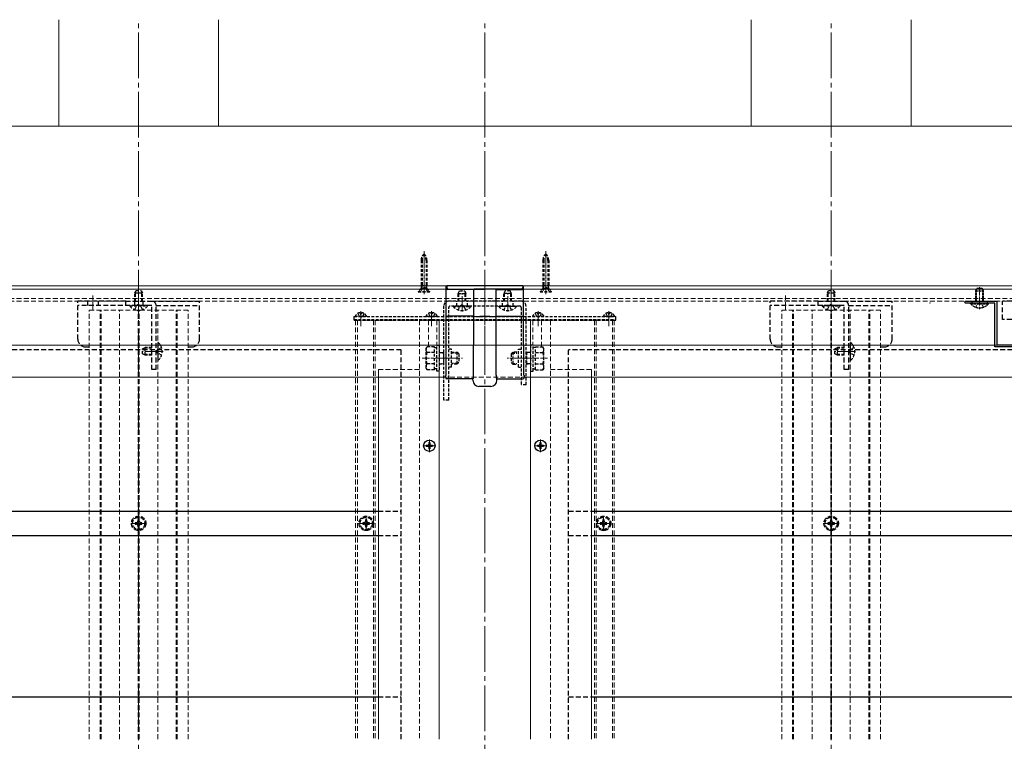
# Model space of a CAD drawing. Extents: x 0 to 2100, y 0 to 3157.
# Drawn here: x 727 to 1374, y 1115 to 1589 of the extents above; entities that cross this region are included whole.
import ezdxf

# ---------------------------------------------------------------- set-up
doc = ezdxf.new("R2010")
doc.units = 0
for name, pattern in [('HIDDEN', [9.525, 6.35, -3.175]), ('YCENTER_1', [13, 10, -1, 1, -1]), ('YHIDDEN_1', [4, 3, -1])]:
    doc.linetypes.add(name, pattern=pattern)
for name, color, linetype, lineweight in [('YKK_12', 2, 'CONTINUOUS', 13), ('YKK_13', 4, 'CONTINUOUS', 30), ('YKK_D', 6, 'CONTINUOUS', 13), ('YSS_K', 3, 'CONTINUOUS', 13)]:
    doc.layers.add(name, color=color, linetype=linetype, lineweight=lineweight)

msp = doc.modelspace()

# ---------------------------------------------------------------- linework, layer by layer
at = {"layer": 'YKK_12', "linetype": 'YCENTER_1', "ltscale": 3}
for p, q in [((805.5, 653.29), (805.5, 1588.79)), ((1033, 653.29), (1033, 1588.79)), ((1260.5, 653.29), (1260.5, 1588.79))]:
    msp.add_line(p, q, dxfattribs=at)
at = {"layer": 'YKK_12', "linetype": 'YCENTER_1', "ltscale": 0.3}
for p, q in [((993, 1436.59), (993, 1408.48)), ((1073, 1436.59), (1073, 1408.48))]:
    msp.add_line(p, q, dxfattribs=at)
at = {"layer": 'YKK_12'}
for p, q in [((320.5, 1413.79), (1745.5, 1413.79)), ((320.5, 1413.79), (1745.5, 1413.79)), ((320.5, 1411.79), (1745.5, 1411.79)), ((990, 1391.29), (1076, 1391.29)), ((963, 1358.79), (963, 1116.04)), ((1103, 1358.79), (1103, 1116.04)), ((320.5, 1353.79), (1005.22, 1353.79)), ((1057.06, 1353.79), (1691.5, 1353.79))]:
    msp.add_line(p, q, dxfattribs=at)
at = {"layer": 'YKK_12', "linetype": 'YCENTER_1'}
for p, q in [((805.5, 1397.39), (805.5, 1411.39)), ((1018, 1397.09), (1018, 1411.09)), ((1033, 1413.6), (1033, 1383.28)), ((1048, 1397.09), (1048, 1411.09)), ((1260.5, 1397.39), (1260.5, 1411.39)), ((951.5, 1397.29), (951.5, 1387.29)), ((951.5, 1396.79), (951.5, 1388.29)), ((998, 1397.29), (998, 1387.29)), ((998, 1396.79), (998, 1388.29)), ((1033, 1396.79), (1033, 1388.29)), ((1068, 1397.29), (1068, 1387.29)), ((1068, 1396.79), (1068, 1388.29)), ((1114.5, 1397.29), (1114.5, 1387.29)), ((1114.5, 1396.79), (1114.5, 1388.29)), ((821.5, 1370.79), (807.5, 1370.79)), ((1276.5, 1370.79), (1262.5, 1370.79)), ((992.35, 1308.79), (1000.65, 1308.79)), ((996.5, 1304.64), (996.5, 1312.94)), ((1065.35, 1308.79), (1073.65, 1308.79)), ((1069.5, 1304.64), (1069.5, 1312.94)), ((805.5, 1252.79), (805.5, 1262.79)), ((955, 1252.79), (955, 1262.79)), ((1111, 1252.79), (1111, 1262.79)), ((800.5, 1257.79), (810.5, 1257.79)), ((950, 1257.79), (960, 1257.79)), ((1106, 1257.79), (1116, 1257.79)), ((1255.5, 1257.79), (1265.5, 1257.79))]:
    msp.add_line(p, q, dxfattribs=at)
at = {"layer": 'YKK_12', "linetype": 'YCENTER_1', "ltscale": 0.5}
for p, q in [((1358, 1412.95), (1358, 1398.49)), ((775.5, 1398.12), (775.5, 1407.46)), ((805.5, 1398.12), (805.5, 1407.46)), ((1230.5, 1398.12), (1230.5, 1407.46)), ((1260.5, 1398.12), (1260.5, 1407.46)), ((809.9, 1370.79), (820.9, 1370.79)), ((1264.9, 1370.79), (1275.9, 1370.79))]:
    msp.add_line(p, q, dxfattribs=at)
at = {"layer": 'YKK_12', "linetype": 'HIDDEN', "ltscale": 0.5}
for p, q in [((320.5, 1405.49), (1745.5, 1405.49)), ((320.5, 1403.79), (1745.5, 1403.79)), ((773, 1397.79), (838, 1397.79)), ((773, 1116.04), (773, 1397.79)), ((780.2, 1116.04), (780.2, 1397.79)), ((780.8, 1116.04), (780.8, 1397.79)), ((793, 1116.04), (793, 1397.79)), ((805.2, 1116.04), (805.2, 1397.79)), ((805.8, 1116.04), (805.8, 1397.79)), ((818, 1116.04), (818, 1397.79)), ((830.2, 1116.04), (830.2, 1397.79)), ((830.8, 1116.04), (830.8, 1397.79)), ((838, 1116.04), (838, 1397.79)), ((1228, 1397.79), (1293, 1397.79)), ((1228, 1116.04), (1228, 1397.79)), ((1235.2, 1116.04), (1235.2, 1397.79)), ((1235.8, 1116.04), (1235.8, 1397.79)), ((1248, 1116.04), (1248, 1397.79)), ((1260.2, 1116.04), (1260.2, 1397.79)), ((1260.8, 1116.04), (1260.8, 1397.79)), ((1273, 1116.04), (1273, 1397.79)), ((1285.2, 1116.04), (1285.2, 1397.79)), ((1285.8, 1116.04), (1285.8, 1397.79)), ((1293, 1116.04), (1293, 1397.79)), ((1003, 1391.29), (948, 1391.29)), ((948, 1391.29), (948, 1116.04)), ((949.2, 1391.29), (949.2, 1116.04)), ((959.8, 1391.29), (959.8, 1116.04)), ((961, 1391.29), (961, 1116.04)), ((990, 1391.29), (990, 1116.04)), ((995.9, 1391.29), (995.9, 1373.79)), ((1001.5, 1391.29), (1001.5, 1374.79)), ((1003, 1391.29), (1003, 1116.04)), ((1063, 1391.29), (1118, 1391.29)), ((1063, 1391.29), (1063, 1116.04)), ((1064.5, 1391.29), (1064.5, 1374.79)), ((1070.1, 1391.29), (1070.1, 1373.79)), ((1076, 1391.29), (1076, 1116.04)), ((1105, 1391.29), (1105, 1116.04)), ((1106.2, 1391.29), (1106.2, 1116.04)), ((1116.8, 1391.29), (1116.8, 1116.04)), ((1118, 1391.29), (1118, 1116.04)), ((990, 1358.79), (963, 1358.79)), ((963, 1358.79), (963, 1353.79)), ((1076, 1358.79), (1103, 1358.79)), ((1103, 1358.79), (1103, 1353.79)), ((1005.22, 1353.79), (1057.06, 1353.79))]:
    msp.add_line(p, q, dxfattribs=at)
at = {"layer": 'YKK_12', "ltscale": 3}
for p, q in [((1003, 1116.04), (1003, 1391.29)), ((1063, 1116.04), (1063, 1391.29))]:
    msp.add_line(p, q, dxfattribs=at)
at = {"layer": 'YKK_12', "linetype": 'HIDDEN', "ltscale": 0.3}
for p, q in [((991.8, 1366.29), (1018.3, 1366.29)), ((1001.68, 1366.29), (1015.52, 1366.29)), ((1074.2, 1366.29), (1047.7, 1366.29)), ((1053.26, 1366.29), (1066.35, 1366.29))]:
    msp.add_line(p, q, dxfattribs=at)
at = {"layer": 'YKK_13', "linetype": 'HIDDEN', "ltscale": 0.3}
for p, q in [((991.1, 1430.61), (991.1, 1414.03)), ((991.68, 1430.61), (991.68, 1414.03)), ((994.33, 1430.61), (994.33, 1414.03)), ((994.9, 1430.61), (994.9, 1414.03)), ((1071.1, 1430.61), (1071.1, 1414.03)), ((1071.68, 1430.61), (1071.68, 1414.03)), ((1074.33, 1430.61), (1074.33, 1414.03)), ((1074.9, 1430.61), (1074.9, 1414.03)), ((803, 1409.19), (803.8, 1410.89)), ((803.8, 1410.89), (807.2, 1410.89)), ((807.2, 1410.89), (808, 1409.19)), ((991.09, 1412.13), (989.2, 1410.24)), ((991.86, 1412.2), (990.75, 1409.99)), ((991.1, 1414.03), (994.9, 1414.03)), ((991.32, 1412.84), (991.1, 1414.03)), ((991.68, 1414.03), (991.31, 1412.51)), ((994.62, 1412.43), (991.39, 1412.43)), ((991.86, 1412.2), (993, 1412.81)), ((994.15, 1412.2), (993, 1412.81)), ((994.15, 1412.2), (995.25, 1409.99)), ((994.33, 1414.03), (994.7, 1412.51)), ((994.69, 1412.84), (994.9, 1414.03)), ((994.91, 1412.13), (996.8, 1410.24)), ((1015.5, 1408.89), (1016.3, 1410.59)), ((1016.3, 1410.59), (1019.7, 1410.59)), ((1019.7, 1410.59), (1020.5, 1408.89)), ((1046.3, 1410.59), (1045.5, 1408.89)), ((1049.7, 1410.59), (1046.3, 1410.59)), ((1050.5, 1408.89), (1049.7, 1410.59)), ((1071.09, 1412.13), (1069.2, 1410.24)), ((1071.86, 1412.2), (1070.75, 1409.99)), ((1071.1, 1414.03), (1074.9, 1414.03)), ((1071.32, 1412.84), (1071.1, 1414.03)), ((1071.68, 1414.03), (1071.31, 1412.51)), ((1074.62, 1412.43), (1071.39, 1412.43)), ((1071.86, 1412.2), (1073, 1412.81)), ((1074.15, 1412.2), (1073, 1412.81)), ((1074.15, 1412.2), (1075.25, 1409.99)), ((1074.33, 1414.03), (1074.7, 1412.51)), ((1074.69, 1412.84), (1074.9, 1414.03)), ((1074.91, 1412.13), (1076.8, 1410.24)), ((1258, 1409.19), (1258.8, 1410.89)), ((1258.8, 1410.89), (1262.2, 1410.89)), ((1262.2, 1410.89), (1263, 1409.19)), ((803, 1403.79), (803, 1409.19)), ((803, 1409.19), (808, 1409.19)), ((803.44, 1403.79), (803.44, 1410.11)), ((807.57, 1403.79), (807.57, 1410.11)), ((808, 1403.79), (808, 1409.19)), ((989.2, 1410.24), (989.2, 1409.99)), ((989.2, 1410.24), (996.8, 1410.24)), ((989.2, 1409.99), (996.8, 1409.99)), ((996.8, 1409.99), (996.8, 1410.24)), ((1015.5, 1403.79), (1015.5, 1408.89)), ((1015.5, 1408.89), (1020.5, 1408.89)), ((1015.94, 1403.79), (1015.94, 1409.81)), ((1020.07, 1403.79), (1020.07, 1409.81)), ((1020.5, 1403.79), (1020.5, 1408.89)), ((1045.5, 1403.79), (1045.5, 1408.89)), ((1050.5, 1408.89), (1045.5, 1408.89)), ((1045.94, 1403.79), (1045.94, 1409.81)), ((1050.07, 1403.79), (1050.07, 1409.81)), ((1050.5, 1403.79), (1050.5, 1408.89)), ((1069.2, 1410.24), (1069.2, 1409.99)), ((1069.2, 1410.24), (1076.8, 1410.24)), ((1069.2, 1409.99), (1076.8, 1409.99)), ((1076.8, 1409.99), (1076.8, 1410.24)), ((1258, 1403.79), (1258, 1409.19)), ((1258, 1409.19), (1263, 1409.19)), ((1258.44, 1403.79), (1258.44, 1410.11)), ((1262.57, 1403.79), (1262.57, 1410.11)), ((1263, 1403.79), (1263, 1409.19)), ((811.4, 1400.89), (799.6, 1400.89)), ((799.6, 1400.64), (799.6, 1400.89)), ((799.6, 1400.64), (811.4, 1400.64)), ((803, 1398.31), (804.36, 1401.02)), ((805.5, 1401.63), (804.36, 1401.02)), ((805.5, 1401.63), (806.65, 1401.02)), ((808, 1398.31), (806.65, 1401.02)), ((811.4, 1400.64), (811.4, 1400.89)), ((1006, 1338.79), (1006, 1400.59)), ((1056.8, 1403.79), (1009.2, 1403.79)), ((1009.2, 1338.79), (1009.2, 1399.59)), ((1055.8, 1400.59), (1010.2, 1400.59)), ((1023.9, 1400.59), (1012.1, 1400.59)), ((1012.1, 1400.34), (1012.1, 1400.59)), ((1012.1, 1400.34), (1023.9, 1400.34)), ((1014.5, 1400.59), (1014.5, 1403.79)), ((1015.5, 1398.01), (1016.86, 1400.72)), ((1018, 1401.33), (1016.86, 1400.72)), ((1018, 1401.33), (1019.15, 1400.72)), ((1020.5, 1398.01), (1019.15, 1400.72)), ((1021.5, 1400.59), (1021.5, 1403.79)), ((1023.9, 1400.34), (1023.9, 1400.59)), ((1042.1, 1400.59), (1053.9, 1400.59)), ((1042.1, 1400.34), (1042.1, 1400.59)), ((1053.9, 1400.34), (1042.1, 1400.34)), ((1044.5, 1400.59), (1044.5, 1403.79)), ((1045.5, 1398.01), (1046.86, 1400.72)), ((1048, 1401.33), (1046.86, 1400.72)), ((1048, 1401.33), (1049.15, 1400.72)), ((1050.5, 1398.01), (1049.15, 1400.72)), ((1051.5, 1400.59), (1051.5, 1403.79)), ((1053.9, 1400.34), (1053.9, 1400.59)), ((1056.8, 1399.59), (1056.8, 1348.79)), ((1060, 1348.79), (1060, 1400.59)), ((1266.4, 1400.89), (1254.6, 1400.89)), ((1254.6, 1400.64), (1254.6, 1400.89)), ((1254.6, 1400.64), (1266.4, 1400.64)), ((1258, 1398.31), (1259.36, 1401.02)), ((1260.5, 1401.63), (1259.36, 1401.02)), ((1260.5, 1401.63), (1261.65, 1401.02)), ((1263, 1398.31), (1261.65, 1401.02)), ((1266.4, 1400.64), (1266.4, 1400.89)), ((947, 1393.79), (1119, 1393.79)), ((947, 1391.79), (1119, 1391.79)), ((947, 1391.29), (1119, 1391.29)), ((955.1, 1393.79), (947.91, 1393.79)), ((949.45, 1395.75), (950.36, 1393.94)), ((951.5, 1393.33), (950.36, 1393.94)), ((951.08, 1396.27), (951.08, 1395.39)), ((951.08, 1395.39), (951.93, 1395.39)), ((951.5, 1393.33), (952.65, 1393.94)), ((951.93, 1396.27), (951.93, 1395.39)), ((953.55, 1395.75), (952.65, 1393.94)), ((1001.6, 1393.79), (994.41, 1393.79)), ((995.95, 1395.75), (996.86, 1393.94)), ((998, 1393.33), (996.86, 1393.94)), ((997.58, 1396.27), (997.58, 1395.39)), ((997.58, 1395.39), (998.43, 1395.39)), ((998, 1393.33), (999.15, 1393.94)), ((998.43, 1396.27), (998.43, 1395.39)), ((1000.05, 1395.75), (999.15, 1393.94)), ((1071.6, 1393.79), (1064.41, 1393.79)), ((1065.95, 1395.75), (1066.86, 1393.94)), ((1068, 1393.33), (1066.86, 1393.94)), ((1067.58, 1396.27), (1067.58, 1395.39)), ((1067.58, 1395.39), (1068.43, 1395.39)), ((1068, 1393.33), (1069.15, 1393.94)), ((1068.43, 1396.27), (1068.43, 1395.39)), ((1070.05, 1395.75), (1069.15, 1393.94)), ((1118.1, 1393.79), (1110.91, 1393.79)), ((1112.45, 1395.75), (1113.36, 1393.94)), ((1114.5, 1393.33), (1113.36, 1393.94)), ((1114.08, 1396.27), (1114.08, 1395.39)), ((1114.08, 1395.39), (1114.93, 1395.39)), ((1114.5, 1393.33), (1115.65, 1393.94)), ((1114.93, 1396.27), (1114.93, 1395.39)), ((1116.55, 1395.75), (1115.65, 1393.94)), ((808, 1372.49), (809.7, 1373.29)), ((808, 1369.09), (808, 1372.49)), ((814.1, 1372.86), (808.78, 1372.86)), ((814.1, 1373.29), (809.7, 1373.29)), ((809.7, 1368.29), (809.7, 1373.29)), ((817.26, 1370.79), (817.87, 1371.93)), ((820.59, 1373.29), (817.87, 1371.93)), ((818, 1376.69), (818, 1364.89)), ((818.25, 1376.69), (818, 1376.69)), ((818.25, 1364.89), (818.25, 1376.69)), ((994.3, 1372.79), (994.88, 1373.79)), ((994.3, 1359.79), (994.3, 1372.79)), ((999.8, 1373.79), (994.88, 1373.79)), ((999.8, 1358.78), (999.8, 1373.79)), ((999.8, 1373.34), (1001.4, 1373.34)), ((1001.4, 1357.79), (1001.4, 1374.79)), ((1001.4, 1374.79), (1003, 1374.79)), ((1003, 1374.79), (1003, 1357.79)), ((1011, 1372.19), (1009.2, 1372.19)), ((1011, 1360.39), (1011, 1372.19)), ((1055, 1360.39), (1055, 1372.19)), ((1055, 1372.19), (1056.8, 1372.19)), ((1063, 1374.79), (1063, 1357.79)), ((1064.6, 1374.79), (1063, 1374.79)), ((1064.6, 1357.79), (1064.6, 1374.79)), ((1066.2, 1373.34), (1064.6, 1373.34)), ((1066.2, 1373.79), (1071.12, 1373.79)), ((1066.2, 1358.78), (1066.2, 1373.79)), ((1071.7, 1372.79), (1071.12, 1373.79)), ((1071.7, 1359.79), (1071.7, 1372.79)), ((1263, 1372.49), (1264.7, 1373.29)), ((1263, 1369.09), (1263, 1372.49)), ((1269.1, 1372.86), (1263.78, 1372.86)), ((1269.1, 1373.29), (1264.7, 1373.29)), ((1264.7, 1368.29), (1264.7, 1373.29)), ((1272.26, 1370.79), (1272.87, 1371.93)), ((1275.59, 1373.29), (1272.87, 1371.93)), ((1273, 1376.69), (1273, 1364.89)), ((1273.25, 1376.69), (1273, 1376.69)), ((1273.25, 1364.89), (1273.25, 1376.69)), ((809.7, 1368.29), (808, 1369.09)), ((814.1, 1368.72), (808.78, 1368.72)), ((814.1, 1368.29), (809.7, 1368.29)), ((817.26, 1370.79), (817.87, 1369.64)), ((820.59, 1368.29), (817.87, 1369.64)), ((999.8, 1370.04), (994.88, 1370.04)), ((1003, 1369.96), (1004.58, 1369.96)), ((1004.58, 1369.96), (1005.7, 1370.29)), ((1004.58, 1369.96), (1005.7, 1369.64)), ((1005.7, 1370.29), (1006, 1370.29)), ((1005.7, 1370.29), (1005.7, 1362.29)), ((1006, 1369.64), (1005.7, 1369.64)), ((1011, 1370.29), (1014.6, 1370.29)), ((1015.25, 1369.64), (1011, 1369.64)), ((1014.6, 1370.29), (1014.6, 1362.29)), ((1015.8, 1369.09), (1014.6, 1370.29)), ((1015.8, 1369.09), (1015.8, 1363.49)), ((1050.2, 1369.09), (1051.4, 1370.29)), ((1050.2, 1369.09), (1050.2, 1363.49)), ((1050.75, 1369.64), (1054, 1369.64)), ((1054, 1370.29), (1051.4, 1370.29)), ((1051.4, 1370.29), (1051.4, 1362.29)), ((1060.3, 1370.29), (1060, 1370.29)), ((1060, 1369.64), (1060.3, 1369.64)), ((1060.3, 1370.29), (1060.3, 1362.29)), ((1061.43, 1369.96), (1060.3, 1370.29)), ((1061.43, 1369.96), (1060.3, 1369.64)), ((1063, 1369.96), (1061.43, 1369.96)), ((1066.2, 1370.04), (1071.12, 1370.04)), ((1264.7, 1368.29), (1263, 1369.09)), ((1269.1, 1368.72), (1263.78, 1368.72)), ((1269.1, 1368.29), (1264.7, 1368.29)), ((1272.26, 1370.79), (1272.87, 1369.64)), ((1275.59, 1368.29), (1272.87, 1369.64)), ((818.25, 1364.89), (818, 1364.89)), ((994.3, 1359.79), (994.88, 1358.78)), ((999.8, 1362.54), (994.88, 1362.54)), ((999.8, 1358.78), (994.88, 1358.78)), ((1001.4, 1359.24), (999.8, 1359.24)), ((1003, 1362.61), (1004.58, 1362.61)), ((1004.58, 1362.61), (1005.7, 1362.94)), ((1005.7, 1362.29), (1004.58, 1362.61)), ((1006, 1362.94), (1005.7, 1362.94)), ((1006, 1362.29), (1005.7, 1362.29)), ((1011, 1360.39), (1009.2, 1360.39)), ((1015.25, 1362.94), (1011, 1362.94)), ((1014.6, 1362.29), (1011, 1362.29)), ((1015.8, 1363.49), (1014.6, 1362.29)), ((1050.2, 1363.49), (1051.4, 1362.29)), ((1050.75, 1362.94), (1054, 1362.94)), ((1051.4, 1362.29), (1054, 1362.29)), ((1055, 1360.39), (1056.8, 1360.39)), ((1060, 1362.94), (1060.3, 1362.94)), ((1060, 1362.29), (1060.3, 1362.29)), ((1061.43, 1362.61), (1060.3, 1362.94)), ((1060.3, 1362.29), (1061.43, 1362.61)), ((1063, 1362.61), (1061.43, 1362.61)), ((1064.6, 1359.24), (1066.2, 1359.24)), ((1066.2, 1362.54), (1071.12, 1362.54)), ((1066.2, 1358.78), (1071.12, 1358.78)), ((1071.7, 1359.79), (1071.12, 1358.78)), ((1273.25, 1364.89), (1273, 1364.89)), ((1003, 1357.79), (1001.4, 1357.79)), ((1063, 1357.79), (1064.6, 1357.79)), ((1060, 1348.79), (1056.8, 1348.79)), ((1009.2, 1338.79), (1006, 1338.79))]:
    msp.add_line(p, q, dxfattribs=at)
at = {"layer": 'YKK_13'}
for p, q in [((1007.57, 1413.36), (1008, 1413.79)), ((1007.57, 1393.94), (1007.57, 1413.36)), ((1008, 1413.79), (1008, 1412.79)), ((1058, 1413.79), (1008, 1413.79)), ((1025.7, 1411.48), (1008.69, 1411.48)), ((1009, 1411.79), (1033, 1411.79)), ((1025.77, 1411.56), (1025.7, 1411.48)), ((1025.7, 1393.9), (1025.7, 1411.48)), ((1057, 1411.79), (1033, 1411.79)), ((1040.23, 1411.56), (1040.31, 1411.48)), ((1040.31, 1411.48), (1057.31, 1411.48)), ((1040.31, 1393.9), (1040.31, 1411.48)), ((1058, 1413.79), (1058, 1412.79)), ((1058.43, 1413.36), (1058, 1413.79)), ((1058.43, 1393.94), (1058.43, 1413.36)), ((947, 1391.29), (947, 1393.79)), ((1007.47, 1355.17), (1007.57, 1393.94)), ((1025.7, 1393.9), (1008.64, 1393.9)), ((1008.64, 1393.9), (1008.64, 1393.9)), ((1025.59, 1355.09), (1025.7, 1393.9)), ((1036.24, 1393.79), (1029.77, 1393.79)), ((1029.77, 1393.79), (1029.77, 1393.79)), ((1036.24, 1393.79), (1036.24, 1393.79)), ((1040.41, 1355.09), (1040.31, 1393.9)), ((1040.31, 1393.9), (1057.37, 1393.9)), ((1057.37, 1393.9), (1057.37, 1393.9)), ((1058.53, 1355.17), (1058.43, 1393.94)), ((1119, 1391.29), (1119, 1393.79)), ((1007.09, 1354.79), (1007.47, 1355.17)), ((1007.09, 1353.79), (1007.09, 1354.79)), ((1025.09, 1352.79), (1008.08, 1352.79)), ((1025.09, 1352.79), (1025.48, 1353.18)), ((1025.09, 1351.78), (1025.09, 1352.79)), ((1040.92, 1352.79), (1040.53, 1353.18)), ((1040.92, 1351.78), (1040.92, 1352.79)), ((1040.92, 1352.79), (1057.92, 1352.79)), ((1058.92, 1354.79), (1058.53, 1355.17)), ((1058.92, 1353.79), (1058.92, 1354.79)), ((1036.93, 1347.79), (1029.08, 1347.79)), ((994.45, 1309.14), (994.45, 1308.44)), ((994.45, 1309.14), (995.65, 1309.14)), ((994.45, 1308.44), (995.65, 1308.44)), ((996.15, 1310.84), (996.85, 1310.84)), ((996.15, 1310.84), (996.15, 1309.64)), ((996.15, 1307.94), (996.15, 1306.74)), ((996.85, 1310.84), (996.85, 1309.64)), ((996.85, 1307.94), (996.85, 1306.74)), ((997.35, 1309.14), (998.55, 1309.14)), ((997.35, 1308.44), (998.55, 1308.44)), ((998.55, 1309.14), (998.55, 1308.44)), ((1067.45, 1309.14), (1067.45, 1308.44)), ((1067.45, 1309.14), (1068.65, 1309.14)), ((1067.45, 1308.44), (1068.65, 1308.44)), ((1069.15, 1310.84), (1069.85, 1310.84)), ((1069.15, 1310.84), (1069.15, 1309.64)), ((1069.15, 1307.94), (1069.15, 1306.74)), ((1069.85, 1310.84), (1069.85, 1309.64)), ((1069.85, 1307.94), (1069.85, 1306.74)), ((1070.35, 1309.14), (1071.55, 1309.14)), ((1070.35, 1308.44), (1071.55, 1308.44)), ((1071.55, 1309.14), (1071.55, 1308.44)), ((996.15, 1306.74), (996.85, 1306.74)), ((1069.15, 1306.74), (1069.85, 1306.74)), ((422, 1265.79), (963, 1265.79)), ((1103, 1265.79), (1644, 1265.79)), ((422, 1249.79), (963, 1249.79)), ((1103, 1249.79), (1644, 1249.79)), ((422, 1143.79), (963, 1143.79)), ((1103, 1143.79), (1644, 1143.79))]:
    msp.add_line(p, q, dxfattribs=at)
at = {"layer": 'YKK_13', "linetype": 'YHIDDEN_1', "ltscale": 0.5}
for p, q in [((1355.5, 1410.69), (1356.3, 1412.39)), ((1355.5, 1403.79), (1355.5, 1410.69)), ((1355.5, 1410.69), (1360.5, 1410.69)), ((1355.94, 1403.79), (1355.94, 1411.61)), ((1356.3, 1412.39), (1359.7, 1412.39)), ((1359.7, 1412.39), (1360.5, 1410.69)), ((1360.07, 1403.79), (1360.07, 1411.61)), ((1360.5, 1403.79), (1360.5, 1410.69)), ((1363.9, 1402.39), (1352.1, 1402.39)), ((1352.1, 1402.14), (1352.1, 1402.39)), ((1352.1, 1402.14), (1363.9, 1402.14)), ((1355.5, 1403.79), (1360.5, 1403.79)), ((1355.5, 1399.81), (1356.79, 1402.39)), ((1360.5, 1399.81), (1359.21, 1402.39)), ((1363.9, 1402.14), (1363.9, 1402.39))]:
    msp.add_line(p, q, dxfattribs=at)
at = {"layer": 'YKK_13', "linetype": 'HIDDEN', "ltscale": 0.5}
for p, q in [((765.5, 1378.79), (765.5, 1403.79)), ((797, 1403.79), (765.5, 1403.79)), ((814.1, 1400.89), (765.5, 1400.89)), ((772, 1403.79), (772, 1400.89)), ((779, 1403.79), (779, 1400.89)), ((797, 1400.89), (797, 1403.79)), ((797, 1403.79), (814.1, 1403.79)), ((802.75, 1403.79), (802.75, 1400.89)), ((808.25, 1403.79), (808.25, 1400.89)), ((813.8, 1403.79), (845.5, 1403.79)), ((814.1, 1358.79), (814.1, 1400.89)), ((817, 1358.79), (817, 1400.89)), ((817, 1400.89), (845.5, 1400.89)), ((845.5, 1378.79), (845.5, 1403.79)), ((1220.5, 1378.79), (1220.5, 1403.79)), ((1252, 1403.79), (1220.5, 1403.79)), ((1269.1, 1400.89), (1220.5, 1400.89)), ((1252, 1400.89), (1252, 1403.79)), ((1252, 1403.79), (1269.1, 1403.79)), ((1268.8, 1403.79), (1300.5, 1403.79)), ((1269.1, 1358.79), (1269.1, 1400.89)), ((1272, 1358.79), (1272, 1400.89)), ((1272, 1400.89), (1300.5, 1400.89)), ((1300.5, 1378.79), (1300.5, 1403.79)), ((1373, 1391.79), (1373, 1403.79)), ((1603, 1403.79), (1373, 1403.79)), ((1603, 1391.79), (1373, 1391.79)), ((978, 1371.79), (405.5, 1371.79)), ((770.5, 1373.79), (773, 1373.79)), ((838, 1373.79), (840.5, 1373.79)), ((978, 1116.04), (978, 1371.79)), ((1660.5, 1371.79), (1088, 1371.79)), ((1088, 1116.04), (1088, 1371.79)), ((1225.5, 1373.79), (1228, 1373.79)), ((1293, 1373.79), (1295.5, 1373.79)), ((817, 1358.79), (814.1, 1358.79)), ((1272, 1358.79), (1269.1, 1358.79)), ((963, 1265.79), (978, 1265.79)), ((1088, 1265.79), (1103, 1265.79)), ((963, 1249.79), (978, 1249.79)), ((1088, 1249.79), (1103, 1249.79)), ((963, 1143.79), (978, 1143.79)), ((1088, 1143.79), (1103, 1143.79))]:
    msp.add_line(p, q, dxfattribs=at)
at = {"layer": 'YKK_13', "linetype": 'ByBlock', "lineweight": -2, "ltscale": 0.5}
for p, q in [((1348, 1403.09), (1348.7, 1403.79)), ((1348.7, 1402.39), (1348, 1403.09)), ((1348.7, 1403.79), (1369.4, 1403.79)), ((1368, 1402.39), (1348.7, 1402.39)), ((1368, 1373.79), (1368, 1402.39)), ((1369.4, 1403.79), (1369.4, 1375.19)), ((1444, 1373.79), (1368, 1373.79)), ((1369.4, 1375.19), (1418.1, 1375.19))]:
    msp.add_line(p, q, dxfattribs=at)
at = {"layer": 'YKK_13', "linetype": 'HIDDEN', "ltscale": 0.2}
for p, q in [((1353, 1403.79), (1353, 1402.39)), ((1363, 1403.79), (1363, 1402.39))]:
    msp.add_line(p, q, dxfattribs=at)
at = {"layer": 'YKK_13', "linetype": 'YCENTER_1'}
msp.add_line((1260.5, 1252.79), (1260.5, 1262.79), dxfattribs=at)
at = {"layer": 'YKK_13', "linetype": 'YHIDDEN_1'}
for p, q in [((803.3, 1258.23), (803.3, 1257.35)), ((804.18, 1258.23), (803.3, 1258.23)), ((803.3, 1257.35), (804.18, 1257.35)), ((805.94, 1259.99), (805.06, 1259.99)), ((805.06, 1259.99), (805.06, 1259.11)), ((805.06, 1256.47), (805.06, 1255.59)), ((805.06, 1255.59), (805.94, 1255.59)), ((805.94, 1259.11), (805.94, 1259.99)), ((805.94, 1255.59), (805.94, 1256.47)), ((807.7, 1258.23), (806.82, 1258.23)), ((806.82, 1257.35), (807.7, 1257.35)), ((807.7, 1257.35), (807.7, 1258.23)), ((952.8, 1258.23), (952.8, 1257.35)), ((953.68, 1258.23), (952.8, 1258.23)), ((952.8, 1257.35), (953.68, 1257.35)), ((955.44, 1259.99), (954.56, 1259.99)), ((954.56, 1259.99), (954.56, 1259.11)), ((954.56, 1256.47), (954.56, 1255.59)), ((954.56, 1255.59), (955.44, 1255.59)), ((955.44, 1259.11), (955.44, 1259.99)), ((955.44, 1255.59), (955.44, 1256.47)), ((957.2, 1258.23), (956.32, 1258.23)), ((956.32, 1257.35), (957.2, 1257.35)), ((957.2, 1257.35), (957.2, 1258.23)), ((1108.8, 1258.23), (1108.8, 1257.35)), ((1109.68, 1258.23), (1108.8, 1258.23)), ((1108.8, 1257.35), (1109.68, 1257.35)), ((1111.44, 1259.99), (1110.56, 1259.99)), ((1110.56, 1259.99), (1110.56, 1259.11)), ((1110.56, 1256.47), (1110.56, 1255.59)), ((1110.56, 1255.59), (1111.44, 1255.59)), ((1111.44, 1259.11), (1111.44, 1259.99)), ((1111.44, 1255.59), (1111.44, 1256.47)), ((1113.2, 1258.23), (1112.32, 1258.23)), ((1112.32, 1257.35), (1113.2, 1257.35)), ((1113.2, 1257.35), (1113.2, 1258.23)), ((1258.3, 1258.23), (1258.3, 1257.35)), ((1259.18, 1258.23), (1258.3, 1258.23)), ((1258.3, 1257.35), (1259.18, 1257.35)), ((1260.94, 1259.99), (1260.06, 1259.99)), ((1260.06, 1259.99), (1260.06, 1259.11)), ((1260.06, 1256.47), (1260.06, 1255.59)), ((1260.06, 1255.59), (1260.94, 1255.59)), ((1260.94, 1259.11), (1260.94, 1259.99)), ((1260.94, 1255.59), (1260.94, 1256.47)), ((1262.7, 1258.23), (1261.82, 1258.23)), ((1261.82, 1257.35), (1262.7, 1257.35)), ((1262.7, 1257.35), (1262.7, 1258.23))]:
    msp.add_line(p, q, dxfattribs=at)
at = {"layer": 'YKK_13'}
for centre in [(996.5, 1308.79), (1069.5, 1308.79)]:
    msp.add_circle(centre, 3.75, dxfattribs=at)
at = {"layer": 'YKK_13', "linetype": 'YHIDDEN_1'}
for centre, radius in [((805.5, 1257.79), 4.75), ((805.5, 1257.79), 4), ((955, 1257.79), 4.75), ((955, 1257.79), 4), ((1111, 1257.79), 4.75), ((1111, 1257.79), 4), ((1260.5, 1257.79), 4.75), ((1260.5, 1257.79), 4)]:
    msp.add_circle(centre, radius, dxfattribs=at)
at = {"layer": 'YKK_13', "linetype": 'HIDDEN', "ltscale": 0.3}
for centre, radius, start, end in [((997.1, 1430.61), 6, 133.10467, 180), ((999.58, 1430.61), 7.9, 146.3423, 180), ((988.9, 1430.61), 6, 0, 46.89533), ((986.42, 1430.61), 7.9, 0, 33.6577), ((1077.1, 1430.61), 6, 133.10467, 180), ((1079.58, 1430.61), 7.9, 146.3423, 180), ((1068.9, 1430.61), 6, 0, 46.89533), ((1066.42, 1430.61), 7.9, 0, 33.6577), ((990.53, 1412.7), 0.8, 315, 10.18663), ((995.48, 1412.7), 0.8, 169.81337, 225), ((1070.53, 1412.7), 0.8, 315, 10.18663), ((1075.48, 1412.7), 0.8, 169.81337, 225), ((805.5, 1405.59), 7.7, 219.98312, 320.01688), ((1009.2, 1400.59), 3.2, 90, 180), ((1010.2, 1399.59), 1, 90, 180), ((1018, 1405.29), 7.7, 219.98312, 320.01688), ((1048, 1405.29), 7.7, 219.98312, 320.01688), ((1055.8, 1399.59), 1, 0, 90), ((1056.8, 1400.59), 3.2, 0, 90), ((1260.5, 1405.59), 7.7, 219.98312, 320.01688), ((947.91, 1393.94), 0.154, 152.71904, 270), ((951.5, 1392.09), 4.2, 95.80773, 152.71904), ((951.5, 1392.09), 4.2, 27.28096, 84.19227), ((955.1, 1393.94), 0.154, 270, 27.28096), ((994.41, 1393.94), 0.154, 152.71904, 270), ((998, 1392.09), 4.2, 95.80773, 152.71904), ((998, 1392.09), 4.2, 27.28096, 84.19227), ((1001.6, 1393.94), 0.154, 270, 27.28096), ((1064.41, 1393.94), 0.154, 152.71904, 270), ((1068, 1392.09), 4.2, 95.80773, 152.71904), ((1068, 1392.09), 4.2, 27.28096, 84.19227), ((1071.6, 1393.94), 0.154, 270, 27.28096), ((1110.91, 1393.94), 0.154, 152.71904, 270), ((1114.5, 1392.09), 4.2, 95.80773, 152.71904), ((1114.5, 1392.09), 4.2, 27.28096, 84.19227), ((1118.1, 1393.94), 0.154, 270, 27.28096), ((813.3, 1370.79), 7.7, 309.98312, 50.01688), ((997.63, 1371.92), 3.32, 145.61575, 214.38425), ((1068.38, 1371.92), 3.32, 325.61575, 34.38425), ((1268.3, 1370.79), 7.7, 309.98312, 50.01688), ((1006.72, 1366.29), 12.42, 162.41205, 197.58795), ((1059.28, 1366.29), 12.42, 342.41205, 17.58795), ((997.63, 1360.66), 3.32, 145.61575, 214.38425), ((1068.38, 1360.66), 3.32, 325.61575, 34.38425)]:
    msp.add_arc(centre, radius, start, end, dxfattribs=at)
at = {"layer": 'YKK_13', "linetype": 'HIDDEN', "ltscale": 0.5}
for centre, radius, start, end in [((814.1, 1400.89), 2.9, 0, 90), ((1269.1, 1400.89), 2.9, 0, 90), ((770.5, 1378.79), 5, 180, 270), ((840.5, 1378.79), 5, 270, 0), ((1225.5, 1378.79), 5, 180, 270), ((1295.5, 1378.79), 5, 270, 0)]:
    msp.add_arc(centre, radius, start, end, dxfattribs=at)
at = {"layer": 'YKK_13', "linetype": 'YHIDDEN_1', "ltscale": 0.5}
msp.add_arc((1358, 1407.09), 7.7, 219.98312, 320.01688, dxfattribs=at)
at = {"layer": 'YKK_13'}
for centre, start, end in [((995.65, 1309.64), 270, 0), ((995.65, 1307.94), 0, 90), ((997.35, 1309.64), 180, 270), ((997.35, 1307.94), 90, 180), ((1068.65, 1309.64), 270, 0), ((1068.65, 1307.94), 0, 90), ((1070.35, 1309.64), 180, 270), ((1070.35, 1307.94), 90, 180)]:
    msp.add_arc(centre, 0.5, start, end, dxfattribs=at)
at = {"layer": 'YKK_13', "linetype": 'YHIDDEN_1'}
for centre, start, end in [((804.18, 1259.11), 270, 0), ((804.18, 1256.47), 0, 90), ((806.82, 1259.11), 180, 270), ((806.82, 1256.47), 90, 180), ((953.68, 1259.11), 270, 0), ((953.68, 1256.47), 0, 90), ((956.32, 1259.11), 180, 270), ((956.32, 1256.47), 90, 180), ((1109.68, 1259.11), 270, 0), ((1109.68, 1256.47), 0, 90), ((1112.32, 1259.11), 180, 270), ((1112.32, 1256.47), 90, 180), ((1259.18, 1259.11), 270, 0), ((1259.18, 1256.47), 0, 90), ((1261.82, 1259.11), 180, 270), ((1261.82, 1256.47), 90, 180)]:
    msp.add_arc(centre, 0.88, start, end, dxfattribs=at)
at = {"layer": 'YKK_13'}
for centre, major_axis, ratio, start_param, end_param in [((1008.64, 1412.42), (0.935, -0.387), 0.917237, 3.565767, 5.075477), ((1009, 1412.79), (-0.71, -0.71), 0.99628, 5.499651, 7.06672), ((1008.7, 1412.48), (-0.71, -0.71), 0.99628, 0.726175, 0.783535), ((1029.77, 1411.54), (4, 0), 0.061163, 0.627847, 3.080506), ((1036.24, 1411.54), (4, 0), 0.061163, 0.061087, 2.513745), ((1057, 1412.79), (0.71, -0.71), 0.99628, 5.499651, 7.06672), ((1057.31, 1412.48), (0.71, -0.71), 0.99628, 5.499651, 5.55701), ((1057.37, 1412.42), (0.935, 0.387), 0.917237, 4.349301, 5.859011), ((1008.64, 1393.92), (1, -0.001), 0.021729, 3.202708, 4.712418), ((1029.77, 1393.88), (4, -0.01), 0.021729, 3.202708, 4.712418), ((1036.24, 1393.88), (4, 0.01), 0.021729, 4.71236, 6.22207), ((1057.37, 1393.92), (1, 0.001), 0.021729, 4.71236, 6.22207), ((1008.09, 1353.79), (0.71, 0.71), 0.99628, 2.358058, 3.925127), ((1025.47, 1355.18), (0, 2), 0.061163, 3.202679, 4.668938), ((1040.53, 1355.18), (0, 2), 0.061163, 1.614247, 3.080506), ((1057.92, 1353.79), (-0.71, 0.71), 0.99628, 2.358058, 3.925127), ((1029.09, 1351.8), (-2.84, -2.84), 0.99628, 5.499651, 7.06672), ((1036.91, 1351.8), (2.84, -2.84), 0.99628, 5.499651, 7.06672)]:
    msp.add_ellipse(centre, major_axis=major_axis, ratio=ratio, start_param=start_param, end_param=end_param, dxfattribs=at)
at = {"layer": 'YKK_D'}
msp.add_point((1325.33, 1402.59), dxfattribs=at)
at = {"layer": 'YSS_K', "ltscale": 3}
for p, q in [((753, 1518.79), (753, 1588.79)), ((858, 1518.79), (858, 1588.79)), ((1208, 1518.79), (1208, 1588.79)), ((1313, 1518.79), (1313, 1588.79))]:
    msp.add_line(p, q, dxfattribs=at)
at = {"layer": 'YSS_K'}
for p, q in [((1834, 1518.79), (232, 1518.79)), ((1834, 1413.79), (232, 1413.79)), ((1834, 1374.79), (232, 1374.79))]:
    msp.add_line(p, q, dxfattribs=at)

doc.saveas('drawing.dxf')
